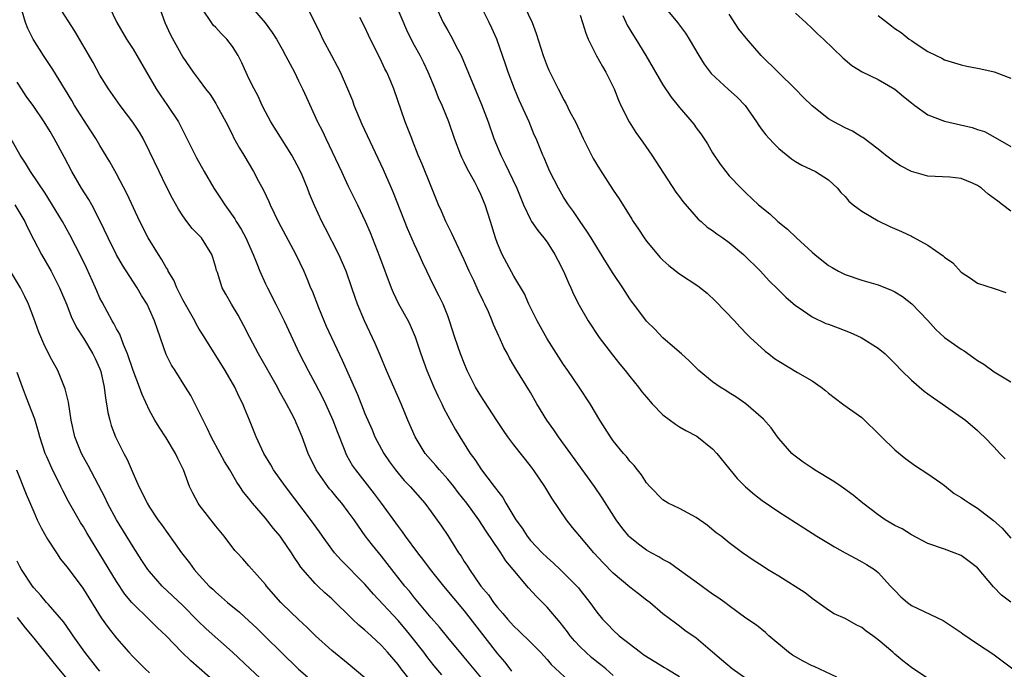
# Model space of a CAD drawing. Units: inches. Extents: x 2508000 to 2511000, y 1542000 to 1545000.
# Drawn here: x 2508123 to 2508242, y 1543247 to 1543325 of the extents above; entities that cross this region are included whole.
import ezdxf

# ---------------------------------------------------------------- set-up
doc = ezdxf.new("R2010")
doc.units = ezdxf.units.IN
doc.header["$MEASUREMENT"] = 0
doc.layers.add('LD25081542_2ft', color=93, linetype='Continuous')

msp = doc.modelspace()

# ---------------------------------------------------------------- linework, layer by layer
at = {"layer": 'LD25081542_2ft'}
for points, elevation in [([(2508179, 1543246.01), (2508177, 1543248.43), (2508175, 1543250.8), (2508174.02, 1543252.02), (2508173, 1543253.17), (2508171, 1543255.56), (2508170.37, 1543256.37), (2508169.83, 1543257), (2508167.71, 1543259.71), (2508167, 1543260.6), (2508165.91, 1543261.91), (2508165.05, 1543263.05), (2508164.21, 1543264.21), (2508163.7, 1543265), (2508163, 1543265.97), (2508162.21, 1543267), (2508161.64, 1543267.64), (2508161, 1543268.43), (2508160.73, 1543268.73), (2508160.53, 1543269), (2508159.12, 1543271), (2508158.15, 1543273), (2508157.43, 1543275), (2508157, 1543276.04), (2508156.7, 1543276.7), (2508156.58, 1543277), (2508156.15, 1543277.85), (2508155.54, 1543279), (2508154.62, 1543280.62), (2508154.43, 1543281), (2508152.15, 1543285), (2508151.09, 1543287), (2508150.39, 1543288.39), (2508150.04, 1543289), (2508149.68, 1543289.68), (2508148.89, 1543291), (2508148.21, 1543292.21), (2508147.75, 1543293), (2508147.18, 1543294.82), (2508147.08, 1543295.08), (2508147, 1543295.45), (2508146.65, 1543296.65), (2508146.53, 1543297), (2508145.26, 1543299), (2508145, 1543299.3), (2508144.14, 1543300.14), (2508143.48, 1543301), (2508143, 1543301.66), (2508142.47, 1543302.47), (2508141.76, 1543303.76), (2508141, 1543305.24), (2508140.14, 1543307), (2508139, 1543309.43), (2508138.22, 1543311), (2508137.78, 1543311.78), (2508136.99, 1543312.99), (2508135.46, 1543315), (2508134.02, 1543317), (2508133, 1543318.65), (2508132.17, 1543320.17), (2508129.96, 1543323.96), (2508128.01, 1543327)], 7782), ([(2508134.09, 1543327), (2508135.03, 1543325), (2508136.21, 1543323), (2508137, 1543321.77), (2508137.47, 1543321), (2508138.61, 1543319), (2508139.79, 1543317), (2508140.26, 1543316.26), (2508141.18, 1543315), (2508142.49, 1543313), (2508144.67, 1543308.67), (2508145.6, 1543307), (2508146.75, 1543305), (2508147.66, 1543303.66), (2508148.08, 1543303), (2508149.31, 1543301.31), (2508149.47, 1543301), (2508150.06, 1543300.06), (2508150.61, 1543299), (2508151.52, 1543297), (2508151.93, 1543295.93), (2508152.32, 1543295), (2508153, 1543293.46), (2508153.22, 1543293), (2508154.25, 1543291), (2508155.25, 1543289), (2508157.12, 1543285), (2508158.15, 1543283), (2508159, 1543281.45), (2508159.84, 1543279.84), (2508160.24, 1543279), (2508161.14, 1543277), (2508161.64, 1543275.64), (2508162.49, 1543273.51), (2508162.68, 1543273), (2508162.78, 1543272.78), (2508163.52, 1543271.52), (2508163.85, 1543271), (2508166.12, 1543268.12), (2508166.96, 1543267), (2508169, 1543264.19), (2508169.52, 1543263.52), (2508169.86, 1543263), (2508171.37, 1543261), (2508172.09, 1543260.09), (2508172.9, 1543259), (2508174.48, 1543257), (2508177, 1543253.99), (2508181, 1543248.83), (2508181.85, 1543247.85), (2508182.49, 1543247), (2508182.72, 1543246.72)], 7780), ([(2508140.13, 1543327), (2508140.84, 1543325), (2508141.51, 1543323.51), (2508143, 1543320.8), (2508144.27, 1543319), (2508145, 1543318.04), (2508145.75, 1543317), (2508146.3, 1543316.3), (2508147, 1543315.22), (2508147.13, 1543315), (2508148.19, 1543313), (2508149, 1543311.44), (2508149.14, 1543311.14), (2508149.85, 1543309.85), (2508150.37, 1543309), (2508151.54, 1543307), (2508152.14, 1543305.86), (2508152.75, 1543304.75), (2508153.39, 1543303.39), (2508153.55, 1543303), (2508154.51, 1543301), (2508156.66, 1543297), (2508157.61, 1543295), (2508158.04, 1543294.04), (2508158.45, 1543293), (2508158.62, 1543292.62), (2508159.41, 1543290.59), (2508160.34, 1543288.34), (2508162.24, 1543284.24), (2508164.09, 1543280.09), (2508165, 1543277.81), (2508165.86, 1543275.86), (2508166.22, 1543275), (2508167, 1543273.5), (2508167.27, 1543273), (2508167.97, 1543271.97), (2508168.68, 1543271), (2508169, 1543270.61), (2508169.75, 1543269.75), (2508170.48, 1543269), (2508172.22, 1543267), (2508173, 1543265.95), (2508174.24, 1543264.24), (2508175, 1543263.09), (2508176.32, 1543261), (2508176.61, 1543260.61), (2508177, 1543259.97), (2508177.39, 1543259.39), (2508177.63, 1543259), (2508179.02, 1543257), (2508179.93, 1543255.93), (2508180.55, 1543255), (2508181, 1543254.42), (2508181.68, 1543253.68), (2508182.23, 1543253), (2508183, 1543252.14), (2508183.6, 1543251.6), (2508185, 1543250.23), (2508186.19, 1543249), (2508187, 1543248.12), (2508187.51, 1543247.51), (2508189.61, 1543245.61)], 7778), ([(2508195, 1543246.19), (2508194.08, 1543247), (2508193.49, 1543247.49), (2508193, 1543247.86), (2508192.37, 1543248.37), (2508191.68, 1543249), (2508191, 1543249.65), (2508190.34, 1543250.34), (2508189.8, 1543251), (2508189.47, 1543251.47), (2508188.59, 1543252.59), (2508187, 1543254.46), (2508185.72, 1543255.72), (2508184.76, 1543256.76), (2508182.89, 1543259), (2508182.02, 1543260.02), (2508181.42, 1543261), (2508181.24, 1543261.24), (2508179.63, 1543263.63), (2508178.76, 1543265), (2508177.3, 1543267), (2508176.28, 1543268.28), (2508175.73, 1543269), (2508175, 1543269.91), (2508174.02, 1543271), (2508173.56, 1543271.56), (2508172.61, 1543272.61), (2508172.29, 1543273), (2508171.06, 1543275), (2508170.2, 1543277), (2508169.38, 1543279), (2508167.62, 1543283), (2508166.86, 1543284.86), (2508166.25, 1543286.25), (2508164.94, 1543289), (2508164.12, 1543291), (2508163.82, 1543291.82), (2508163.44, 1543293), (2508162.73, 1543295), (2508161.84, 1543297), (2508160.22, 1543300.22), (2508159.8, 1543301), (2508158.92, 1543302.92), (2508158.32, 1543304.32), (2508158.07, 1543305), (2508157.42, 1543306.58), (2508157.16, 1543307.16), (2508156.16, 1543309), (2508153.65, 1543313), (2508153, 1543314.21), (2508152.59, 1543315), (2508152.1, 1543316.1), (2508151.61, 1543317), (2508151, 1543318.26), (2508150.13, 1543320.13), (2508149.7, 1543321), (2508149, 1543322.09), (2508148.32, 1543323), (2508147.66, 1543323.66), (2508147, 1543324.38), (2508146.69, 1543324.69), (2508146.46, 1543325), (2508145.38, 1543326.62)], 7776), ([(2508151.17, 1543327), (2508152.95, 1543324.95), (2508153.81, 1543323.81), (2508154.31, 1543323), (2508155, 1543321.77), (2508155.42, 1543321), (2508155.96, 1543319.96), (2508156.48, 1543319), (2508157, 1543317.96), (2508157.47, 1543317), (2508157.93, 1543315.93), (2508159.27, 1543313), (2508159.87, 1543311.87), (2508160.27, 1543311), (2508161.8, 1543307.8), (2508162.16, 1543307), (2508163, 1543305.25), (2508164.12, 1543303), (2508165.04, 1543301.04), (2508165.64, 1543299.64), (2508166.77, 1543296.77), (2508168.16, 1543293), (2508168.4, 1543292.4), (2508169.06, 1543291.06), (2508170.22, 1543289), (2508170.47, 1543288.47), (2508171.08, 1543287.08), (2508171.76, 1543285), (2508172.49, 1543283), (2508173.34, 1543281), (2508173.85, 1543279.85), (2508174.28, 1543279), (2508174.5, 1543278.5), (2508175, 1543277.55), (2508175.91, 1543275.91), (2508176.45, 1543275), (2508177.71, 1543273), (2508178.27, 1543272.27), (2508179.1, 1543271), (2508180.62, 1543269), (2508180.79, 1543268.79), (2508181, 1543268.47), (2508181.66, 1543267.66), (2508182.03, 1543267), (2508183.25, 1543265), (2508183.99, 1543263.99), (2508184.59, 1543263), (2508185, 1543262.48), (2508186.4, 1543261), (2508187, 1543260.42), (2508187.77, 1543259.77), (2508188.59, 1543259), (2508189, 1543258.6), (2508190.58, 1543257), (2508190.78, 1543256.78), (2508191, 1543256.48), (2508192.18, 1543255), (2508193, 1543253.84), (2508193.7, 1543253), (2508194.35, 1543252.35), (2508195, 1543251.67), (2508195.71, 1543251), (2508198.27, 1543249), (2508198.7, 1543248.7), (2508199.92, 1543247.92), (2508201.18, 1543247.18), (2508201.45, 1543247), (2508203, 1543246.08)], 7774), ([(2508233, 1543245.85), (2508231, 1543247.16), (2508229.96, 1543247.96), (2508229, 1543248.78), (2508228.76, 1543249), (2508227, 1543250.49), (2508226.35, 1543251), (2508225.56, 1543251.56), (2508225, 1543252), (2508224.32, 1543252.32), (2508223, 1543253.08), (2508221.66, 1543253.66), (2508221, 1543254.1), (2508219, 1543255.48), (2508218.19, 1543256.19), (2508215, 1543258.18), (2508213.64, 1543259), (2508213, 1543259.43), (2508212.03, 1543260.03), (2508210.6, 1543261), (2508209, 1543262.21), (2508208.02, 1543263), (2508207.43, 1543263.43), (2508206.33, 1543264.33), (2508205, 1543265.28), (2508203, 1543266.34), (2508201.62, 1543267), (2508201, 1543267.38), (2508199.4, 1543269), (2508199, 1543269.45), (2508198.41, 1543270.41), (2508197.92, 1543271), (2508197.53, 1543271.53), (2508197, 1543272.07), (2508196.61, 1543272.61), (2508196.25, 1543273), (2508195, 1543274.52), (2508194.65, 1543275), (2508194.02, 1543276.02), (2508193.39, 1543277), (2508192.19, 1543279), (2508190.88, 1543281), (2508189.52, 1543283), (2508189, 1543283.73), (2508187, 1543286.84), (2508185.81, 1543289), (2508184.82, 1543291), (2508184.26, 1543292.26), (2508183, 1543294.38), (2508181.56, 1543297), (2508181, 1543298.31), (2508180.76, 1543299), (2508180.16, 1543301), (2508179.51, 1543303), (2508179, 1543304.23), (2508178.64, 1543305), (2508178.26, 1543305.74), (2508177.37, 1543307.37), (2508177, 1543308.16), (2508176.72, 1543308.72), (2508176.6, 1543309), (2508175.84, 1543311), (2508175.13, 1543313), (2508174.32, 1543315), (2508173.91, 1543315.91), (2508173.48, 1543317), (2508172.66, 1543319), (2508172.13, 1543320.13), (2508171.67, 1543321), (2508171, 1543322.21), (2508170.59, 1543323), (2508170.07, 1543324.07), (2508168.83, 1543327)], 7768), ([(2508173.53, 1543327), (2508174.45, 1543325), (2508175, 1543324.03), (2508175.39, 1543323.39), (2508176.17, 1543321.83), (2508176.61, 1543321), (2508179.1, 1543315.1), (2508179.88, 1543313), (2508180.58, 1543311), (2508181.42, 1543309), (2508181.96, 1543307.96), (2508182.4, 1543307), (2508183.34, 1543305), (2508183.82, 1543303.82), (2508184.17, 1543303), (2508185, 1543301.24), (2508185.14, 1543301), (2508185.88, 1543299.88), (2508186.61, 1543299), (2508187, 1543298.48), (2508187.96, 1543297), (2508188.3, 1543296.3), (2508188.99, 1543295), (2508189.58, 1543293.58), (2508189.88, 1543293), (2508190.2, 1543292.2), (2508190.88, 1543290.88), (2508191.96, 1543289), (2508193.3, 1543287), (2508194.9, 1543284.9), (2508195.78, 1543283.78), (2508196.44, 1543283), (2508197, 1543282.27), (2508198.05, 1543281), (2508198.45, 1543280.45), (2508199, 1543279.78), (2508199.7, 1543279), (2508201, 1543277.66), (2508202.52, 1543276.52), (2508203, 1543276.22), (2508203.78, 1543275.78), (2508205.08, 1543275.08), (2508207, 1543273.55), (2508207.52, 1543273), (2508209.96, 1543269.96), (2508210.95, 1543268.95), (2508212.04, 1543268.04), (2508213, 1543267.32), (2508215, 1543265.94), (2508218, 1543264), (2508219.57, 1543263), (2508221, 1543262.16), (2508221.72, 1543261.72), (2508223, 1543261.01), (2508224.31, 1543260.31), (2508225, 1543259.9), (2508225.58, 1543259.58), (2508226.53, 1543259), (2508227, 1543258.62), (2508228.48, 1543257), (2508228.74, 1543256.74), (2508229, 1543256.44), (2508229.71, 1543255.71), (2508230.52, 1543255), (2508231, 1543254.66), (2508234.85, 1543252.85), (2508236.05, 1543252.05), (2508237, 1543251.39), (2508237.22, 1543251.22), (2508239, 1543250.02), (2508240.82, 1543248.82), (2508241.98, 1543247.98), (2508243.26, 1543247)], 7766), ([(2508243.03, 1543255.03), (2508241.9, 1543255.9), (2508240.92, 1543256.92), (2508239, 1543259.19), (2508237.97, 1543259.97), (2508237, 1543260.67), (2508236.18, 1543261), (2508235, 1543261.43), (2508233, 1543262.14), (2508231, 1543263.16), (2508229.88, 1543263.88), (2508229, 1543264.32), (2508227.84, 1543265), (2508227, 1543265.58), (2508225.12, 1543267), (2508223.97, 1543267.97), (2508222.82, 1543268.82), (2508222.53, 1543269), (2508221.63, 1543269.63), (2508219.32, 1543271), (2508219, 1543271.2), (2508217.93, 1543271.93), (2508216.79, 1543272.79), (2508216.56, 1543273), (2508215, 1543274.79), (2508214.83, 1543275), (2508214.07, 1543276.07), (2508213.13, 1543277.13), (2508210.99, 1543279), (2508209.82, 1543279.82), (2508209, 1543280.3), (2508208.59, 1543280.59), (2508207.92, 1543281), (2508207, 1543281.64), (2508205.34, 1543283), (2508204.17, 1543284.17), (2508203.22, 1543285), (2508203, 1543285.22), (2508201, 1543286.95), (2508200.01, 1543288.01), (2508199, 1543288.95), (2508197.48, 1543291), (2508197.27, 1543291.27), (2508197, 1543291.65), (2508196.15, 1543293), (2508195, 1543294.71), (2508194.11, 1543296.11), (2508193, 1543297.89), (2508192.33, 1543299), (2508191.81, 1543299.81), (2508191, 1543300.98), (2508190.19, 1543302.19), (2508189.59, 1543303), (2508189, 1543303.93), (2508188.37, 1543305), (2508187.35, 1543307), (2508187, 1543307.78), (2508186.65, 1543308.65), (2508186.48, 1543309), (2508185.67, 1543311), (2508185.46, 1543311.46), (2508184.83, 1543313), (2508183.63, 1543315.63), (2508183.06, 1543317), (2508182.3, 1543319), (2508181.98, 1543319.98), (2508180.92, 1543323), (2508180.33, 1543324.33), (2508180.01, 1543325), (2508179, 1543327.02)], 7764), ([(2508184.22, 1543327), (2508185.19, 1543325), (2508185.69, 1543323.69), (2508186.53, 1543321), (2508187, 1543319.74), (2508187.23, 1543319.23), (2508187.65, 1543318.35), (2508188.33, 1543317), (2508188.57, 1543316.57), (2508189, 1543315.72), (2508189.27, 1543315.27), (2508189.77, 1543314.23), (2508190.43, 1543313), (2508191.37, 1543311), (2508192.58, 1543308.58), (2508193.34, 1543307.34), (2508195, 1543304.77), (2508195.73, 1543303.73), (2508197.25, 1543301.25), (2508197.39, 1543301), (2508198.04, 1543300.04), (2508198.71, 1543299), (2508199, 1543298.61), (2508200.66, 1543296.66), (2508201, 1543296.31), (2508201.69, 1543295.69), (2508203, 1543294.67), (2508205.21, 1543293.21), (2508206.32, 1543292.32), (2508207.36, 1543291.36), (2508209.62, 1543289), (2508210.27, 1543288.27), (2508211.26, 1543287.26), (2508211.53, 1543287), (2508213.35, 1543285.35), (2508213.78, 1543285), (2508214.47, 1543284.47), (2508215, 1543284.12), (2508217.23, 1543282.77), (2508219, 1543281.75), (2508220.11, 1543281), (2508220.61, 1543280.61), (2508221, 1543280.26), (2508222.7, 1543279), (2508222.86, 1543278.86), (2508225, 1543277.32), (2508225.35, 1543277), (2508227, 1543275.4), (2508227.39, 1543275), (2508229, 1543273.42), (2508230.33, 1543272.33), (2508231.49, 1543271.49), (2508233, 1543270.55), (2508234.54, 1543269.46), (2508235, 1543269.13), (2508236.17, 1543268.17), (2508237, 1543267.69), (2508237.4, 1543267.4), (2508238.01, 1543267), (2508239, 1543266.4), (2508240.92, 1543264.92), (2508241.98, 1543263.98), (2508243, 1543262.76)], 7762), ([(2508201, 1543327.13), (2508202.77, 1543325), (2508203.72, 1543323.72), (2508204.18, 1543323), (2508205.35, 1543321), (2508205.99, 1543319.99), (2508206.7, 1543319), (2508206.84, 1543318.84), (2508208.9, 1543316.9), (2508209.97, 1543315.97), (2508210.94, 1543315), (2508212.3, 1543313), (2508212.56, 1543312.56), (2508213, 1543312), (2508213.44, 1543311.44), (2508213.82, 1543311), (2508214.39, 1543310.39), (2508215, 1543309.81), (2508216.54, 1543308.54), (2508217, 1543308.23), (2508217.79, 1543307.79), (2508219.44, 1543307), (2508221, 1543306.02), (2508222.09, 1543305), (2508222.5, 1543304.5), (2508223, 1543304), (2508223.45, 1543303.45), (2508223.99, 1543303), (2508225, 1543302.22), (2508227, 1543301.08), (2508228.4, 1543300.4), (2508229.79, 1543299.79), (2508231, 1543299.21), (2508231.15, 1543299.15), (2508233, 1543298.12), (2508234.84, 1543296.84), (2508235, 1543296.68), (2508235.99, 1543295.99), (2508237, 1543294.88), (2508238.14, 1543294.14), (2508239, 1543293.53), (2508241, 1543292.91), (2508242.41, 1543292.41)], 7756), ([(2508174.28, 1543246.28), (2508173.37, 1543247.37), (2508172.48, 1543248.48), (2508172.11, 1543249), (2508170.55, 1543251), (2508169.85, 1543251.85), (2508169, 1543252.85), (2508166.02, 1543256.02), (2508165, 1543257.21), (2508162.12, 1543260.12), (2508161.34, 1543261), (2508161, 1543261.45), (2508159.89, 1543263), (2508159.53, 1543263.53), (2508158.69, 1543264.69), (2508155.41, 1543269), (2508153.98, 1543271), (2508153.63, 1543271.63), (2508152.81, 1543273), (2508151.88, 1543275), (2508151.08, 1543277), (2508150.46, 1543278.46), (2508150.25, 1543279), (2508149.81, 1543279.81), (2508149.29, 1543281), (2508148.13, 1543283), (2508145.37, 1543287.37), (2508145, 1543287.99), (2508144.63, 1543288.63), (2508144.46, 1543289), (2508143, 1543291.54), (2508142.27, 1543293), (2508141.91, 1543293.91), (2508141.26, 1543295), (2508141.19, 1543295.19), (2508141, 1543295.45), (2508140.44, 1543296.44), (2508140.07, 1543297), (2508138.84, 1543299), (2508137.83, 1543301), (2508136.3, 1543304.3), (2508135, 1543306.73), (2508134.19, 1543308.19), (2508133.44, 1543309.44), (2508133, 1543310.15), (2508132.52, 1543311), (2508131.92, 1543311.92), (2508131, 1543313.3), (2508129.94, 1543315), (2508129.6, 1543315.6), (2508128.85, 1543316.85), (2508127.33, 1543319.33), (2508126.2, 1543321), (2508124.95, 1543323), (2508124.29, 1543324.29), (2508124.01, 1543325), (2508123.62, 1543326.38)], 7784), ([(2508211, 1543245.84), (2508209.37, 1543247), (2508208.08, 1543248.08), (2508207, 1543249.02), (2508205, 1543250.71), (2508203.64, 1543251.64), (2508203, 1543252.14), (2508202.5, 1543252.5), (2508201, 1543253.64), (2508199.42, 1543255), (2508199, 1543255.31), (2508198.06, 1543256.06), (2508197, 1543256.86), (2508195, 1543258.53), (2508193.79, 1543259.79), (2508192.66, 1543261), (2508190.94, 1543263), (2508190.07, 1543264.07), (2508189.34, 1543265), (2508187.58, 1543267.58), (2508186.72, 1543269), (2508185.38, 1543271), (2508185, 1543271.52), (2508183, 1543274.04), (2508182.28, 1543275), (2508181.75, 1543275.75), (2508181, 1543276.85), (2508179.38, 1543279.38), (2508179, 1543279.94), (2508178.37, 1543281), (2508177.37, 1543283), (2508177, 1543283.87), (2508176.55, 1543285), (2508175.87, 1543287), (2508175.23, 1543289), (2508175, 1543289.61), (2508174.44, 1543291), (2508173.99, 1543291.99), (2508173.3, 1543293.3), (2508172.49, 1543295), (2508171.99, 1543295.99), (2508171.57, 1543297), (2508171, 1543298.19), (2508170.13, 1543300.13), (2508168.46, 1543304.46), (2508168.23, 1543305), (2508167.23, 1543307.23), (2508165.94, 1543309.94), (2508165.33, 1543311.33), (2508164.69, 1543312.69), (2508163.72, 1543315), (2508163.53, 1543315.53), (2508162.94, 1543316.94), (2508162.04, 1543319), (2508161.7, 1543319.7), (2508161, 1543320.96), (2508159.92, 1543323), (2508159.63, 1543323.63), (2508158.31, 1543326.31)], 7772), ([(2508221.98, 1543245.98), (2508219.27, 1543247.27), (2508219, 1543247.38), (2508217.93, 1543247.93), (2508217, 1543248.45), (2508216.66, 1543248.66), (2508216.18, 1543249), (2508213.8, 1543251), (2508213.37, 1543251.37), (2508212.28, 1543252.28), (2508211, 1543253.13), (2508209, 1543254.6), (2508208.49, 1543255), (2508207.62, 1543255.62), (2508207, 1543256.02), (2508205, 1543257.46), (2508203, 1543258.92), (2508201.78, 1543259.78), (2508201, 1543260.21), (2508200.51, 1543260.51), (2508199.57, 1543261), (2508199, 1543261.32), (2508198.03, 1543262.03), (2508197, 1543262.88), (2508196.89, 1543263), (2508196.05, 1543264.05), (2508195.34, 1543265), (2508193.65, 1543267.65), (2508192.73, 1543269), (2508188.38, 1543275), (2508187.83, 1543275.83), (2508186.98, 1543277), (2508185.78, 1543279), (2508185, 1543280.37), (2508183.22, 1543283.22), (2508183, 1543283.62), (2508182.48, 1543284.48), (2508182.21, 1543285), (2508181.77, 1543285.77), (2508181.24, 1543287), (2508181.16, 1543287.16), (2508180.55, 1543288.55), (2508180.39, 1543289), (2508179.93, 1543290.07), (2508179.5, 1543291), (2508179.33, 1543291.33), (2508178.67, 1543292.67), (2508178.15, 1543293.85), (2508177.6, 1543295), (2508177, 1543296.36), (2508175.74, 1543299), (2508175.52, 1543299.52), (2508174.76, 1543301), (2508174.25, 1543302.25), (2508173.91, 1543303), (2508173, 1543305.22), (2508171.92, 1543307.92), (2508171.45, 1543309), (2508170.76, 1543310.76), (2508170.65, 1543311), (2508170.2, 1543312.2), (2508169.87, 1543313), (2508168.48, 1543317), (2508168.13, 1543317.87), (2508167.64, 1543319), (2508167.41, 1543319.41), (2508167, 1543320.31), (2508165.45, 1543323.45), (2508165, 1543324.42), (2508164.39, 1543325.61)], 7770), ([(2508191, 1543325.89), (2508191.3, 1543325), (2508191.7, 1543323.7), (2508191.98, 1543323), (2508192.99, 1543320.99), (2508193.69, 1543319.69), (2508194.11, 1543319), (2508195.09, 1543317), (2508195.61, 1543315.61), (2508195.9, 1543315), (2508196.93, 1543313), (2508197.73, 1543311.73), (2508198.57, 1543310.57), (2508199.65, 1543309), (2508202.54, 1543304.54), (2508203, 1543303.95), (2508203.39, 1543303.39), (2508205.27, 1543301.27), (2508205.61, 1543301), (2508206.32, 1543300.32), (2508207, 1543299.9), (2508207.49, 1543299.49), (2508208.22, 1543299), (2508209, 1543298.44), (2508210.74, 1543297), (2508212.76, 1543295), (2508213.84, 1543293.84), (2508214.84, 1543292.84), (2508215.85, 1543291.85), (2508217, 1543290.84), (2508217.45, 1543290.55), (2508219, 1543289.48), (2508220.69, 1543288.69), (2508221, 1543288.59), (2508222.14, 1543288.14), (2508223.61, 1543287.61), (2508224.95, 1543287), (2508227, 1543285.7), (2508227.83, 1543285), (2508228.43, 1543284.43), (2508229, 1543283.86), (2508229.82, 1543283), (2508231, 1543281.83), (2508232.53, 1543280.53), (2508233, 1543280.18), (2508233.69, 1543279.69), (2508234.72, 1543279), (2508237.52, 1543277), (2508239, 1543275.75), (2508239.38, 1543275.38), (2508239.8, 1543275), (2508241, 1543273.74), (2508241.67, 1543273), (2508242.33, 1543272.33)], 7760), ([(2508196.16, 1543325.84), (2508196.69, 1543324.69), (2508197.44, 1543323.44), (2508197.73, 1543323), (2508198.94, 1543321), (2508201, 1543317.48), (2508202, 1543316), (2508203, 1543314.73), (2508204.48, 1543313), (2508204.71, 1543312.71), (2508205, 1543312.29), (2508205.58, 1543311.58), (2508206.37, 1543310.37), (2508207, 1543309.27), (2508207.89, 1543307.89), (2508208.58, 1543307), (2508209, 1543306.51), (2508210.43, 1543305), (2508210.74, 1543304.74), (2508211, 1543304.46), (2508212.53, 1543303), (2508213.9, 1543301.9), (2508214.87, 1543301), (2508216.05, 1543300.05), (2508217.13, 1543299), (2508219, 1543297.29), (2508219.34, 1543297), (2508221, 1543295.68), (2508221.44, 1543295.44), (2508222.2, 1543295), (2508223, 1543294.58), (2508225, 1543293.92), (2508227, 1543293.35), (2508228.67, 1543292.67), (2508229, 1543292.51), (2508229.93, 1543291.93), (2508231.06, 1543291.06), (2508233, 1543289.03), (2508233.97, 1543287.97), (2508235, 1543287), (2508237, 1543285.56), (2508237.36, 1543285.36), (2508238.55, 1543284.55), (2508239, 1543284.23), (2508239.77, 1543283.77), (2508241, 1543282.85), (2508243, 1543281.62)], 7758), ([(2508243, 1543302.22), (2508242, 1543303), (2508241.43, 1543303.43), (2508241, 1543303.78), (2508240.29, 1543304.29), (2508239.46, 1543305), (2508239, 1543305.34), (2508238.37, 1543305.63), (2508237, 1543306.19), (2508235.66, 1543306.34), (2508233, 1543306.46), (2508231, 1543307), (2508229.7, 1543307.7), (2508229, 1543308.15), (2508227.88, 1543309), (2508227, 1543309.71), (2508225.13, 1543311.13), (2508225, 1543311.18), (2508223.89, 1543311.89), (2508223, 1543312.27), (2508221.64, 1543313), (2508221, 1543313.38), (2508219, 1543314.94), (2508217.96, 1543315.96), (2508216.96, 1543317), (2508214.97, 1543318.97), (2508212.84, 1543321), (2508211.07, 1543323.07), (2508210.18, 1543324.18), (2508209, 1543326.02)], 7754), ([(2508217, 1543326.12), (2508218.26, 1543325), (2508219, 1543324.29), (2508219.65, 1543323.65), (2508220.38, 1543323), (2508222.73, 1543320.73), (2508223.81, 1543319.81), (2508225.04, 1543319.04), (2508227, 1543318.1), (2508229, 1543316.96), (2508230.07, 1543316.07), (2508231, 1543315.31), (2508231.4, 1543315), (2508233, 1543313.85), (2508235, 1543313.08), (2508238.34, 1543312.34), (2508239, 1543312.1), (2508239.84, 1543311.84), (2508241.14, 1543311.14), (2508243, 1543310.05)], 7752), ([(2508227, 1543325.84), (2508228.6, 1543324.6), (2508229, 1543324.26), (2508229.78, 1543323.78), (2508230.74, 1543323), (2508231, 1543322.81), (2508231.59, 1543322.41), (2508233, 1543321.51), (2508234, 1543321), (2508234.69, 1543320.69), (2508235, 1543320.5), (2508237, 1543319.89), (2508237.71, 1543319.71), (2508239, 1543319.49), (2508239.39, 1543319.39), (2508241, 1543319.04), (2508243, 1543318.3)], 7750), ([(2508171.88, 1543243.88), (2508169.39, 1543247), (2508169, 1543247.53), (2508167.74, 1543249), (2508167, 1543249.84), (2508165.76, 1543251), (2508165.35, 1543251.35), (2508165, 1543251.69), (2508164.27, 1543252.27), (2508163.49, 1543253), (2508161, 1543255.45), (2508160.18, 1543256.18), (2508159.33, 1543257), (2508159, 1543257.32), (2508157.51, 1543259), (2508157.28, 1543259.28), (2508157, 1543259.71), (2508156.46, 1543260.46), (2508156.12, 1543261), (2508155, 1543262.66), (2508154.75, 1543263), (2508153.95, 1543263.95), (2508153, 1543265.17), (2508151.42, 1543267), (2508151.23, 1543267.23), (2508151, 1543267.55), (2508150.34, 1543268.34), (2508149.9, 1543269), (2508149.53, 1543269.53), (2508148.67, 1543271), (2508148.04, 1543272.04), (2508147.54, 1543273), (2508146.44, 1543275), (2508145.98, 1543275.98), (2508145.45, 1543277), (2508145, 1543277.96), (2508143.97, 1543279.97), (2508143.35, 1543281), (2508142.07, 1543283), (2508141.66, 1543283.66), (2508141, 1543284.94), (2508139.94, 1543287.94), (2508139.6, 1543289), (2508139, 1543290.36), (2508138.69, 1543291), (2508138.04, 1543292.04), (2508137.48, 1543293), (2508135.72, 1543295.72), (2508135, 1543296.97), (2508133.99, 1543299), (2508133.03, 1543301.03), (2508132.01, 1543303), (2508131.65, 1543303.65), (2508130.79, 1543305), (2508129.6, 1543307), (2508128.71, 1543308.71), (2508127.49, 1543311), (2508127, 1543311.84), (2508126.27, 1543313), (2508125, 1543314.86), (2508124.11, 1543316.11), (2508123.51, 1543317), (2508123, 1543317.79)], 7786), ([(2508165, 1543245.91), (2508163, 1543247.59), (2508161, 1543249.21), (2508159.02, 1543251), (2508158.01, 1543252.01), (2508157, 1543252.94), (2508155, 1543254.85), (2508154.86, 1543255), (2508153.13, 1543257), (2508153, 1543257.18), (2508151, 1543259.45), (2508150.26, 1543260.26), (2508149.56, 1543261), (2508149.3, 1543261.3), (2508147.99, 1543263), (2508147, 1543264.22), (2508145, 1543266.78), (2508144.85, 1543267), (2508144.21, 1543268.21), (2508143.83, 1543269), (2508143.08, 1543271), (2508142.39, 1543272.39), (2508142.12, 1543273), (2508141, 1543274.87), (2508140.16, 1543276.16), (2508139.65, 1543277), (2508139, 1543278.18), (2508138.1, 1543280.1), (2508137.79, 1543281), (2508137, 1543283.02), (2508136.34, 1543285), (2508135.84, 1543286.16), (2508135.39, 1543287.39), (2508135, 1543288.02), (2508134.67, 1543288.67), (2508134.46, 1543289), (2508133.25, 1543291.25), (2508133, 1543291.75), (2508132.61, 1543292.61), (2508132.45, 1543293), (2508131.38, 1543295.38), (2508130.72, 1543296.72), (2508129.37, 1543299.37), (2508128.47, 1543301), (2508127.17, 1543303.17), (2508126.39, 1543304.39), (2508124.6, 1543307), (2508124.02, 1543308.02), (2508123.37, 1543309), (2508122.23, 1543311)], 7788), ([(2508122.74, 1543303), (2508123.92, 1543301), (2508124.26, 1543300.26), (2508125, 1543298.78), (2508125.94, 1543297), (2508127.12, 1543295), (2508128.13, 1543293), (2508129, 1543290.92), (2508129.54, 1543289.54), (2508130.19, 1543288.19), (2508131, 1543286.9), (2508132.16, 1543285), (2508132.44, 1543284.44), (2508133, 1543283.21), (2508133.11, 1543282.89), (2508133.52, 1543281), (2508133.66, 1543279.66), (2508133.79, 1543279), (2508133.94, 1543277.94), (2508134.18, 1543277), (2508134.37, 1543276.37), (2508134.9, 1543275), (2508135.9, 1543273), (2508136.28, 1543272.28), (2508137, 1543270.59), (2508137.7, 1543269), (2508138.16, 1543268.16), (2508138.69, 1543267), (2508139, 1543266.5), (2508140.01, 1543265), (2508140.43, 1543264.43), (2508141, 1543263.6), (2508142.1, 1543262.1), (2508142.84, 1543261), (2508143.8, 1543259.8), (2508144.39, 1543259), (2508145, 1543258.31), (2508146.21, 1543257), (2508146.62, 1543256.62), (2508147, 1543256.24), (2508147.67, 1543255.67), (2508148.41, 1543255), (2508149.85, 1543253.85), (2508151, 1543252.81), (2508151.93, 1543251.93), (2508153, 1543250.88), (2508154.87, 1543249), (2508157, 1543246.95), (2508158.05, 1543246.05)], 7790), ([(2508155.22, 1543243.22), (2508151.16, 1543247), (2508149.03, 1543249.03), (2508145.84, 1543251.84), (2508144.81, 1543252.81), (2508143, 1543254.64), (2508140.52, 1543257), (2508139, 1543258.74), (2508138.8, 1543259), (2508138.08, 1543260.08), (2508137, 1543261.73), (2508135.02, 1543265), (2508133.93, 1543267), (2508133.63, 1543267.63), (2508131.56, 1543271.56), (2508131, 1543272.55), (2508130.77, 1543273), (2508129.96, 1543275), (2508129.51, 1543277), (2508129.19, 1543279.19), (2508128.81, 1543280.81), (2508128.74, 1543281), (2508127.9, 1543283), (2508127, 1543284.65), (2508126.23, 1543286.23), (2508125.64, 1543287.65), (2508125, 1543289.32), (2508124.37, 1543291), (2508123.95, 1543291.95), (2508123.41, 1543293), (2508122.21, 1543295)], 7792), ([(2508147, 1543245.31), (2508143.97, 1543247.97), (2508142.89, 1543249), (2508140.98, 1543251), (2508139.96, 1543251.96), (2508138.9, 1543253), (2508137, 1543254.83), (2508136.85, 1543255), (2508136.02, 1543256.02), (2508135, 1543257.54), (2508131.42, 1543263.42), (2508131, 1543264.13), (2508130.66, 1543264.66), (2508129.2, 1543267.2), (2508128.51, 1543268.51), (2508128.28, 1543269), (2508127.2, 1543271.2), (2508126.57, 1543272.57), (2508126.4, 1543273), (2508125.73, 1543275), (2508125.59, 1543275.59), (2508125.12, 1543277.12), (2508124.43, 1543279), (2508124.03, 1543280.03), (2508123.64, 1543281), (2508123, 1543282.78)], 7794), ([(2508122.93, 1543271), (2508124.08, 1543268.08), (2508125, 1543265.94), (2508125.43, 1543265), (2508125.95, 1543263.95), (2508126.65, 1543262.65), (2508127.74, 1543261), (2508128.25, 1543260.25), (2508129, 1543259.32), (2508130.84, 1543256.84), (2508131, 1543256.6), (2508133.15, 1543253.15), (2508133.98, 1543251.98), (2508135, 1543250.69), (2508136.49, 1543249), (2508137, 1543248.46), (2508137.74, 1543247.74), (2508138.45, 1543247), (2508139, 1543246.52)], 7796), ([(2508133, 1543246.72), (2508132.75, 1543247), (2508131.17, 1543249), (2508129.76, 1543251), (2508129.46, 1543251.46), (2508128.62, 1543252.62), (2508126.78, 1543254.78), (2508126.55, 1543255), (2508125.85, 1543255.85), (2508125, 1543256.79), (2508124.84, 1543257), (2508123.54, 1543259), (2508123.34, 1543259.34), (2508123, 1543260)], 7798), ([(2508123, 1543253.19), (2508123.97, 1543251.97), (2508125, 1543250.7), (2508127, 1543248.27), (2508127.99, 1543247), (2508129.69, 1543245)], 7800)]:
    msp.add_lwpolyline(points, dxfattribs=dict(at, elevation=elevation))

doc.saveas('drawing.dxf')
